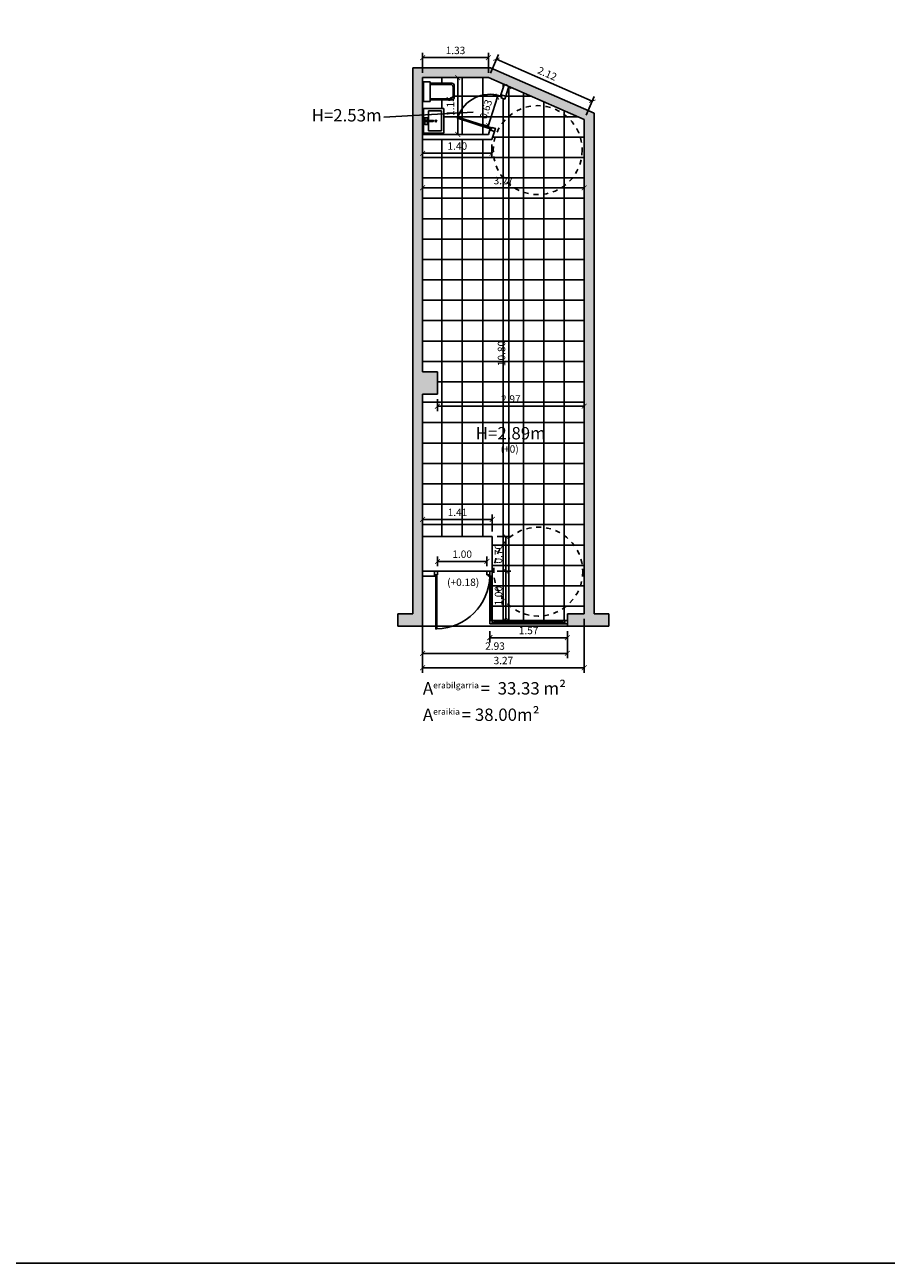
# Model space of a CAD drawing. Units: millimetres. Extents: x 2365 to 2500, y 781 to 926.
# Drawn here: x 2447 to 2464, y 812 to 837 of the extents above; entities that cross this region are included whole.
import ezdxf

# ---------------------------------------------------------------- set-up
doc = ezdxf.new("R2010")
doc.units = ezdxf.units.MM
doc.linetypes.add('ACAD_ISO02W100', pattern=[15, 12, -3])
doc.layers.get('0').update_dxf_attribs({"plot": 0})
for name, color, linetype in [('1. Kanpo Horma', 74, 'Continuous'), ('2. Barne Horma', 160, 'Continuous'), ('2.2. Barne Horma', 160, 'Continuous'), ('3. Mehelina', 42, 'Continuous'), ('3.1. Atea', 251, 'Continuous'), ('3.2. Leihoa', 251, 'Continuous'), ('4.1. Zeramika-baldosa', 253, 'Continuous'), ('5. Horma itzala', 253, 'Continuous'), ('5.1. Komuneko altzaria', 252, 'Continuous'), ('6.1. Eskailerak', 252, 'Continuous'), ('7.3. Kota', 251, 'Continuous'), ('Eskailerak', 253, 'Continuous'), ('Irisgarritasun boloa', 252, 'ACAD_ISO02W100')]:
    doc.layers.add(name, color=color, linetype=linetype)
doc.layers.add('Idatzia1', color=7, linetype='Continuous', true_color=0x080808)
doc.styles.get("Standard").update_dxf_attribs({"font": 'arial.ttf'})
doc.dimstyles.new('Guztion', dxfattribs={"dimtxt": 0.15, "dimasz": 0.1, "dimexe": 0.1, "dimexo": 0.1, "dimgap": 0.05, "dimtad": 1, "dimzin": 1, "dimdsep": 46, "dimtxsty": 'Standard', "dimblk": 'ARCHTICK', "dimcen": 2.5, "dimclrd": 256, "dimclre": 256, "dimclrt": 256, "dimadec": 0, "dimazin": 0, "dimtfac": 1, "dimtmove": 0, "dimatfit": 3, "dimfxl": 1, "dimarcsym": 0})

# ---------------------------------------------------------------- blocks, each defined once
blk = doc.blocks.new('_ArchTick')
at = {"color": 0, "linetype": 'ByBlock', "const_width": 0.15}
blk.add_lwpolyline([(-0.5, -0.5), (0.5, 0.5)], dxfattribs=at)
blk = doc.blocks.new('*D194')
at = {"layer": '7.3. Kota', "lineweight": -2, "transparency": 16777216}
for p, q in [((2456.162, 835.397), (2455.973, 834.801)), ((2456.143, 835.403), (2456.066, 835.427)), ((2455.954, 834.807), (2455.877, 834.832))]:
    blk.add_line(p, q, dxfattribs=at)
at = {"layer": 'Defpoints', "color": 0, "transparency": 16777216}
for p in [(2456.238, 835.373), (2455.973, 834.801), (2456.049, 834.777)]:
    blk.add_point(p, dxfattribs=at)
at = {"layer": '7.3. Kota', "lineweight": -2, "transparency": 16777216, "xscale": 0.1, "yscale": 0.1, "zscale": 0.1}
for p, rotation in [((2456.162, 835.397), 72.39733816944327), ((2455.973, 834.801), 252.3973381694432)]:
    blk.add_blockref('_ArchTick', p, dxfattribs=dict(at, rotation=rotation))
at = {"layer": '7.3. Kota', "transparency": 16777216, "insert": (2455.947, 835.138), "char_height": 0.15, "attachment_point": 5, "rotation": 72.3973}
blk.add_mtext('0.63', dxfattribs=at)
blk = doc.blocks.new('*D195')
at = {"layer": '7.3. Kota', "lineweight": -2, "transparency": 16777216}
blk.add_line((2455.357, 835.784), (2455.357, 834.634), dxfattribs=at)
at = {"layer": 'Defpoints', "color": 0, "transparency": 16777216}
for p in [(2455.357, 835.784), (2455.357, 834.634), (2455.357, 834.634)]:
    blk.add_point(p, dxfattribs=at)
at = {"layer": '7.3. Kota', "lineweight": -2, "transparency": 16777216, "xscale": 0.1, "yscale": 0.1, "zscale": 0.1}
for p, rotation in [((2455.357, 835.784), 90), ((2455.357, 834.634), 270)]:
    blk.add_blockref('_ArchTick', p, dxfattribs=dict(at, rotation=rotation))
at = {"layer": '7.3. Kota', "transparency": 16777216, "insert": (2455.23, 835.209), "char_height": 0.15, "attachment_point": 5, "rotation": 90}
blk.add_mtext('1.15', dxfattribs=at)
blk = doc.blocks.new('*D196')
at = {"layer": '7.3. Kota', "lineweight": -2, "transparency": 16777216}
for p, q in [((2454.647, 835.884), (2454.647, 836.288)), ((2455.977, 835.884), (2455.977, 836.288)), ((2455.977, 836.188), (2454.647, 836.188))]:
    blk.add_line(p, q, dxfattribs=at)
at = {"layer": 'Defpoints', "color": 0, "transparency": 16777216}
for p in [(2454.647, 836.188), (2454.647, 835.784), (2455.977, 835.784)]:
    blk.add_point(p, dxfattribs=at)
at = {"layer": '7.3. Kota', "lineweight": -2, "transparency": 16777216, "xscale": 0.1, "yscale": 0.1, "zscale": 0.1, "rotation": 180}
blk.add_blockref('_ArchTick', (2454.647, 836.188), dxfattribs=at)
at = {"layer": '7.3. Kota', "lineweight": -2, "transparency": 16777216, "xscale": 0.1, "yscale": 0.1, "zscale": 0.1}
blk.add_blockref('_ArchTick', (2455.977, 836.188), dxfattribs=at)
at = {"layer": '7.3. Kota', "transparency": 16777216, "insert": (2455.312, 836.315), "char_height": 0.15, "attachment_point": 5}
blk.add_mtext('1.33', dxfattribs=at)
blk = doc.blocks.new('*D197')
at = {"layer": '7.3. Kota', "lineweight": -2, "transparency": 16777216}
for p, q in [((2456.018, 835.875), (2456.182, 836.249)), ((2456.141, 836.158), (2458.081, 835.308)), ((2457.958, 835.025), (2458.122, 835.399))]:
    blk.add_line(p, q, dxfattribs=at)
at = {"layer": 'Defpoints', "color": 0, "transparency": 16777216}
for p in [(2455.977, 835.784), (2458.081, 835.308), (2457.917, 834.934)]:
    blk.add_point(p, dxfattribs=at)
at = {"layer": '7.3. Kota', "lineweight": -2, "transparency": 16777216, "xscale": 0.1, "yscale": 0.1, "zscale": 0.1}
for p, rotation in [((2456.141, 836.158), 156.3396432080133), ((2458.081, 835.308), 336.3396432080133)]:
    blk.add_blockref('_ArchTick', p, dxfattribs=dict(at, rotation=rotation))
at = {"layer": '7.3. Kota', "transparency": 16777216, "insert": (2457.162, 835.847), "char_height": 0.15, "attachment_point": 5, "rotation": 336.3396}
blk.add_mtext('2.12', dxfattribs=at)
blk = doc.blocks.new('*D198')
at = {"layer": '7.3. Kota', "lineweight": -2, "transparency": 16777216}
for p, q in [((2454.647, 834.434), (2454.647, 834.152)), ((2456.051, 834.434), (2456.051, 834.152)), ((2454.647, 834.252), (2456.051, 834.252))]:
    blk.add_line(p, q, dxfattribs=at)
at = {"layer": 'Defpoints', "color": 0, "transparency": 16777216}
for p in [(2454.647, 834.534), (2456.051, 834.534), (2456.051, 834.252)]:
    blk.add_point(p, dxfattribs=at)
at = {"layer": '7.3. Kota', "lineweight": -2, "transparency": 16777216, "xscale": 0.1, "yscale": 0.1, "zscale": 0.1, "rotation": 180}
blk.add_blockref('_ArchTick', (2454.647, 834.252), dxfattribs=at)
at = {"layer": '7.3. Kota', "lineweight": -2, "transparency": 16777216, "xscale": 0.1, "yscale": 0.1, "zscale": 0.1}
blk.add_blockref('_ArchTick', (2456.051, 834.252), dxfattribs=at)
at = {"layer": '7.3. Kota', "transparency": 16777216, "insert": (2455.349, 834.379), "char_height": 0.15, "attachment_point": 5}
blk.add_mtext('1.40', dxfattribs=at)
blk = doc.blocks.new('*D199')
at = {"layer": '7.3. Kota', "lineweight": -2, "transparency": 16777216}
blk.add_line((2454.647, 833.554), (2457.917, 833.554), dxfattribs=at)
at = {"layer": 'Defpoints', "color": 0, "transparency": 16777216}
for p in [(2454.647, 833.554), (2457.917, 833.554), (2457.917, 833.554)]:
    blk.add_point(p, dxfattribs=at)
at = {"layer": '7.3. Kota', "lineweight": -2, "transparency": 16777216, "xscale": 0.1, "yscale": 0.1, "zscale": 0.1, "rotation": 180}
blk.add_blockref('_ArchTick', (2454.647, 833.554), dxfattribs=at)
at = {"layer": '7.3. Kota', "lineweight": -2, "transparency": 16777216, "xscale": 0.1, "yscale": 0.1, "zscale": 0.1}
blk.add_blockref('_ArchTick', (2457.917, 833.554), dxfattribs=at)
at = {"layer": '7.3. Kota', "transparency": 16777216, "insert": (2456.282, 833.681), "char_height": 0.15, "attachment_point": 5}
blk.add_mtext('3.27', dxfattribs=at)
blk = doc.blocks.new('*D200')
at = {"layer": '7.3. Kota', "lineweight": -2, "transparency": 16777216}
blk.add_line((2456.39, 835.603), (2456.39, 824.799), dxfattribs=at)
at = {"layer": 'Defpoints', "color": 0, "transparency": 16777216}
for p in [(2456.39, 835.603), (2456.39, 824.799), (2456.39, 824.799)]:
    blk.add_point(p, dxfattribs=at)
at = {"layer": '7.3. Kota', "lineweight": -2, "transparency": 16777216, "xscale": 0.1, "yscale": 0.1, "zscale": 0.1}
for p, rotation in [((2456.39, 835.603), 90), ((2456.39, 824.799), 270)]:
    blk.add_blockref('_ArchTick', p, dxfattribs=dict(at, rotation=rotation))
at = {"layer": '7.3. Kota', "transparency": 16777216, "insert": (2456.263, 830.201), "char_height": 0.15, "attachment_point": 5, "rotation": 90}
blk.add_mtext('10.80', dxfattribs=at)
blk = doc.blocks.new('*D201')
at = {"layer": '7.3. Kota', "lineweight": -2, "transparency": 16777216}
for p, q in [((2454.947, 825.899), (2454.947, 826.094)), ((2455.947, 825.899), (2455.947, 826.094)), ((2454.947, 825.994), (2455.947, 825.994))]:
    blk.add_line(p, q, dxfattribs=at)
at = {"layer": 'Defpoints', "color": 0, "transparency": 16777216}
for p in [(2454.947, 825.799), (2455.947, 825.994), (2455.947, 825.799)]:
    blk.add_point(p, dxfattribs=at)
at = {"layer": '7.3. Kota', "lineweight": -2, "transparency": 16777216, "xscale": 0.1, "yscale": 0.1, "zscale": 0.1, "rotation": 180}
blk.add_blockref('_ArchTick', (2454.947, 825.994), dxfattribs=at)
at = {"layer": '7.3. Kota', "lineweight": -2, "transparency": 16777216, "xscale": 0.1, "yscale": 0.1, "zscale": 0.1}
blk.add_blockref('_ArchTick', (2455.947, 825.994), dxfattribs=at)
at = {"layer": '7.3. Kota', "transparency": 16777216, "insert": (2455.447, 826.121), "char_height": 0.15, "attachment_point": 5}
blk.add_mtext('1.00', dxfattribs=at)
blk = doc.blocks.new('*D202')
at = {"layer": '7.3. Kota', "lineweight": -2, "transparency": 16777216}
for p, q in [((2454.647, 826.599), (2454.647, 826.943)), ((2454.647, 826.843), (2456.057, 826.843)), ((2456.057, 826.599), (2456.057, 826.943))]:
    blk.add_line(p, q, dxfattribs=at)
at = {"layer": 'Defpoints', "color": 0, "transparency": 16777216}
for p in [(2456.057, 826.843), (2454.647, 826.499), (2456.057, 826.499)]:
    blk.add_point(p, dxfattribs=at)
at = {"layer": '7.3. Kota', "lineweight": -2, "transparency": 16777216, "xscale": 0.1, "yscale": 0.1, "zscale": 0.1, "rotation": 180}
blk.add_blockref('_ArchTick', (2454.647, 826.843), dxfattribs=at)
at = {"layer": '7.3. Kota', "lineweight": -2, "transparency": 16777216, "xscale": 0.1, "yscale": 0.1, "zscale": 0.1}
blk.add_blockref('_ArchTick', (2456.057, 826.843), dxfattribs=at)
at = {"layer": '7.3. Kota', "transparency": 16777216, "insert": (2455.352, 826.968), "char_height": 0.15, "attachment_point": 5}
blk.add_mtext('1.41', dxfattribs=at)
blk = doc.blocks.new('*D203')
at = {"layer": '7.3. Kota', "lineweight": -2, "transparency": 16777216}
for p, q in [((2456.157, 825.799), (2456.429, 825.799)), ((2456.329, 825.799), (2456.329, 824.799)), ((2456.157, 824.799), (2456.429, 824.799))]:
    blk.add_line(p, q, dxfattribs=at)
at = {"layer": 'Defpoints', "color": 0, "transparency": 16777216}
for p in [(2456.057, 825.799), (2456.057, 824.799), (2456.329, 824.799)]:
    blk.add_point(p, dxfattribs=at)
at = {"layer": '7.3. Kota', "lineweight": -2, "transparency": 16777216, "xscale": 0.1, "yscale": 0.1, "zscale": 0.1}
for p, rotation in [((2456.329, 825.799), 90), ((2456.329, 824.799), 270)]:
    blk.add_blockref('_ArchTick', p, dxfattribs=dict(at, rotation=rotation))
at = {"layer": '7.3. Kota', "transparency": 16777216, "insert": (2456.202, 825.299), "char_height": 0.15, "attachment_point": 5, "rotation": 90}
blk.add_mtext('1.00', dxfattribs=at)
blk = doc.blocks.new('*D204')
at = {"layer": '7.3. Kota', "lineweight": -2, "transparency": 16777216}
for p, q in [((2456.157, 826.499), (2456.429, 826.499)), ((2456.329, 825.799), (2456.329, 826.499)), ((2456.157, 825.799), (2456.429, 825.799))]:
    blk.add_line(p, q, dxfattribs=at)
at = {"layer": 'Defpoints', "color": 0, "transparency": 16777216}
for p in [(2456.057, 826.499), (2456.329, 826.499), (2456.057, 825.799)]:
    blk.add_point(p, dxfattribs=at)
at = {"layer": '7.3. Kota', "lineweight": -2, "transparency": 16777216, "xscale": 0.1, "yscale": 0.1, "zscale": 0.1}
for p, rotation in [((2456.329, 826.499), 90), ((2456.329, 825.799), 270)]:
    blk.add_blockref('_ArchTick', p, dxfattribs=dict(at, rotation=rotation))
at = {"layer": '7.3. Kota', "transparency": 16777216, "insert": (2456.202, 826.149), "char_height": 0.15, "attachment_point": 5, "rotation": 90}
blk.add_mtext('0.70', dxfattribs=at)
blk = doc.blocks.new('*D205')
at = {"layer": '7.3. Kota', "lineweight": -2, "transparency": 16777216}
for p, q in [((2456.007, 824.584), (2456.007, 824.351)), ((2457.577, 824.584), (2457.577, 824.351)), ((2457.577, 824.451), (2456.007, 824.451))]:
    blk.add_line(p, q, dxfattribs=at)
at = {"layer": 'Defpoints', "color": 0, "transparency": 16777216}
for p in [(2456.007, 824.684), (2457.577, 824.684), (2456.007, 824.451)]:
    blk.add_point(p, dxfattribs=at)
at = {"layer": '7.3. Kota', "lineweight": -2, "transparency": 16777216, "xscale": 0.1, "yscale": 0.1, "zscale": 0.1, "rotation": 180}
blk.add_blockref('_ArchTick', (2456.007, 824.451), dxfattribs=at)
at = {"layer": '7.3. Kota', "lineweight": -2, "transparency": 16777216, "xscale": 0.1, "yscale": 0.1, "zscale": 0.1}
blk.add_blockref('_ArchTick', (2457.577, 824.451), dxfattribs=at)
at = {"layer": '7.3. Kota', "transparency": 16777216, "insert": (2456.792, 824.577), "char_height": 0.15, "attachment_point": 5}
blk.add_mtext('1.57', dxfattribs=at)
blk = doc.blocks.new('*D206')
at = {"layer": '7.3. Kota', "lineweight": -2, "transparency": 16777216}
for p, q in [((2454.647, 824.584), (2454.647, 824.034)), ((2457.577, 824.584), (2457.577, 824.034)), ((2454.647, 824.134), (2457.577, 824.134))]:
    blk.add_line(p, q, dxfattribs=at)
at = {"layer": 'Defpoints', "color": 0, "transparency": 16777216}
for p in [(2454.647, 824.684), (2457.577, 824.684), (2457.577, 824.134)]:
    blk.add_point(p, dxfattribs=at)
at = {"layer": '7.3. Kota', "lineweight": -2, "transparency": 16777216, "xscale": 0.1, "yscale": 0.1, "zscale": 0.1, "rotation": 180}
blk.add_blockref('_ArchTick', (2454.647, 824.134), dxfattribs=at)
at = {"layer": '7.3. Kota', "lineweight": -2, "transparency": 16777216, "xscale": 0.1, "yscale": 0.1, "zscale": 0.1}
blk.add_blockref('_ArchTick', (2457.577, 824.134), dxfattribs=at)
at = {"layer": '7.3. Kota', "transparency": 16777216, "insert": (2456.112, 824.261), "char_height": 0.15, "attachment_point": 5}
blk.add_mtext('2.93', dxfattribs=at)
blk = doc.blocks.new('*D207')
at = {"layer": '7.3. Kota', "lineweight": -2, "transparency": 16777216}
for p, q in [((2454.647, 824.834), (2454.647, 823.742)), ((2457.917, 824.834), (2457.917, 823.742)), ((2457.917, 823.842), (2454.647, 823.842))]:
    blk.add_line(p, q, dxfattribs=at)
at = {"layer": 'Defpoints', "color": 0, "transparency": 16777216}
for p in [(2454.647, 824.934), (2457.917, 824.934), (2454.647, 823.842)]:
    blk.add_point(p, dxfattribs=at)
at = {"layer": '7.3. Kota', "lineweight": -2, "transparency": 16777216, "xscale": 0.1, "yscale": 0.1, "zscale": 0.1, "rotation": 180}
blk.add_blockref('_ArchTick', (2454.647, 823.842), dxfattribs=at)
at = {"layer": '7.3. Kota', "lineweight": -2, "transparency": 16777216, "xscale": 0.1, "yscale": 0.1, "zscale": 0.1}
blk.add_blockref('_ArchTick', (2457.917, 823.842), dxfattribs=at)
at = {"layer": '7.3. Kota', "transparency": 16777216, "insert": (2456.282, 823.969), "char_height": 0.15, "attachment_point": 5}
blk.add_mtext('3.27', dxfattribs=at)
blk = doc.blocks.new('*D208')
at = {"layer": '7.3. Kota', "lineweight": -2, "transparency": 16777216}
for p, q in [((2454.947, 829.279), (2454.947, 829.035)), ((2457.917, 829.279), (2457.917, 829.035)), ((2454.947, 829.135), (2457.917, 829.135))]:
    blk.add_line(p, q, dxfattribs=at)
at = {"layer": 'Defpoints', "color": 0, "transparency": 16777216}
for p in [(2454.947, 829.379), (2457.917, 829.379), (2457.917, 829.135)]:
    blk.add_point(p, dxfattribs=at)
at = {"layer": '7.3. Kota', "lineweight": -2, "transparency": 16777216, "xscale": 0.1, "yscale": 0.1, "zscale": 0.1, "rotation": 180}
blk.add_blockref('_ArchTick', (2454.947, 829.135), dxfattribs=at)
at = {"layer": '7.3. Kota', "lineweight": -2, "transparency": 16777216, "xscale": 0.1, "yscale": 0.1, "zscale": 0.1}
blk.add_blockref('_ArchTick', (2457.917, 829.135), dxfattribs=at)
at = {"layer": '7.3. Kota', "transparency": 16777216, "insert": (2456.432, 829.262), "char_height": 0.15, "attachment_point": 5}
blk.add_mtext('2.97', dxfattribs=at)

msp = doc.modelspace()

# ---------------------------------------------------------------- hatches: boundary and pattern name
at = {"layer": '4.1. Zeramika-baldosa'}
h = msp.add_hatch(dxfattribs=at)
h.set_pattern_fill('ANSI37', color=256, scale=0.13, angle=45)
h.paths.add_polyline_path([(2457.917, 834.934), (2456.39, 835.603), (2456.328, 835.407), (2456.31, 835.35), (2456.238, 835.373), (2456.249, 835.406), (2456.225, 835.414, 0.403305), (2455.36, 834.985), (2456.022, 834.775), (2456.015, 834.751), (2456.039, 834.744), (2456.049, 834.777), (2456.121, 834.755), (2456.103, 834.697), (2456.051, 834.534), (2454.647, 834.534), (2454.647, 829.829), (2454.947, 829.829), (2454.947, 829.379), (2454.647, 829.379), (2454.647, 826.499), (2456.057, 826.499), (2456.057, 825.799), (2456.057, 824.799), (2457.577, 824.799), (2457.577, 824.934), (2457.917, 824.934)])
h.paths.add_polyline_path([(2456.225, 835.414), (2456.233, 835.438), (2456.298, 835.643), (2455.977, 835.784), (2454.647, 835.784), (2454.647, 834.634), (2455.977, 834.634), (2456.007, 834.728), (2456.015, 834.751), (2455.352, 834.962), (2455.36, 834.985, -0.403305)])
h.paths.add_polyline_path([(2455.287, 835.382, -0.414214), (2455.237, 835.332), (2454.797, 835.332), (2454.797, 835.302), (2454.667, 835.302), (2454.667, 835.702), (2454.797, 835.702), (2454.797, 835.672), (2455.237, 835.672, -0.414214), (2455.287, 835.622), (2455.287, 835.502)], flags=16)
h.paths.add_polyline_path([(2455.077, 835.159), (2455.077, 834.659), (2454.667, 834.659), (2454.667, 835.159)], flags=16)
h.paths.add_polyline_path([(2455.027, 835.109), (2455.027, 834.709), (2454.765, 834.709), (2454.765, 834.898), (2454.743, 834.898), (2454.743, 834.838), (2454.691, 834.838), (2454.691, 834.898), (2454.677, 834.898), (2454.677, 834.919), (2454.691, 834.919), (2454.691, 834.973), (2454.743, 834.973), (2454.743, 834.919), (2454.765, 834.919), (2454.765, 835.109)], flags=0)
h.paths.add_polyline_path([(2454.935, 834.906, -1), (2454.898, 834.906, -1)], flags=0)
at = {"layer": '5. Horma itzala'}
h = msp.add_hatch(color=256, dxfattribs=at)
h.dxf.hatch_style = 1
h.paths.add_polyline_path([(2454.647, 835.784), (2455.977, 835.784), (2457.917, 834.934), (2457.917, 824.934), (2457.577, 824.934), (2457.577, 824.684), (2458.417, 824.684), (2458.417, 824.934), (2458.117, 824.934), (2458.117, 835.064), (2456.019, 835.984), (2454.447, 835.984), (2454.447, 824.934), (2454.147, 824.934), (2454.147, 824.684), (2454.647, 824.684), (2454.647, 824.934), (2454.647, 825.799), (2454.647, 829.379), (2454.947, 829.379), (2454.947, 829.829), (2454.647, 829.829)])

# ---------------------------------------------------------------- linework, layer by layer
msp.add_lwpolyline([(2429.162, 855.82), (2476.541, 855.82), (2476.541, 811.793), (2429.162, 811.793)], close=True)
at = {"layer": '1. Kanpo Horma'}
for p, q in [((2454.147, 824.684), (2454.147, 824.934)), ((2454.147, 824.934), (2454.447, 824.934)), ((2454.647, 824.934), (2454.647, 824.684)), ((2457.577, 824.684), (2457.577, 824.934)), ((2457.577, 824.934), (2457.917, 824.934)), ((2458.117, 824.934), (2458.417, 824.934)), ((2458.417, 824.934), (2458.417, 824.684)), ((2454.647, 824.684), (2454.147, 824.684)), ((2457.577, 824.684), (2458.417, 824.684))]:
    msp.add_line(p, q, dxfattribs=at)
at = {"layer": '2. Barne Horma'}
for p, q in [((2456.297, 835.641), (2456.233, 835.438)), ((2456.392, 835.611), (2456.328, 835.407)), ((2454.647, 834.634), (2455.977, 834.634)), ((2454.647, 834.534), (2456.051, 834.534)), ((2456.007, 834.728), (2455.977, 834.634)), ((2456.103, 834.697), (2456.051, 834.534)), ((2454.887, 825.799), (2454.647, 825.799)), ((2454.647, 825.799), (2454.887, 825.799)), ((2454.887, 825.799), (2454.887, 825.699)), ((2454.647, 825.699), (2454.887, 825.699))]:
    msp.add_line(p, q, dxfattribs=at)
at = {"layer": '2.2. Barne Horma'}
for p, q in [((2456.328, 835.407), (2456.233, 835.438)), ((2456.007, 834.728), (2456.103, 834.697))]:
    msp.add_line(p, q, dxfattribs=at)
at = {"layer": '3. Mehelina'}
for p, q in [((2454.447, 824.934), (2454.447, 835.984)), ((2454.447, 835.984), (2456.019, 835.984)), ((2454.647, 835.784), (2455.977, 835.784)), ((2454.647, 829.829), (2454.647, 835.784)), ((2455.977, 835.784), (2457.917, 834.934)), ((2456.019, 835.984), (2458.117, 835.064)), ((2458.117, 824.934), (2458.117, 835.064)), ((2457.917, 824.934), (2457.917, 834.934)), ((2454.947, 829.829), (2454.647, 829.829)), ((2454.947, 829.379), (2454.947, 829.829)), ((2454.647, 825.799), (2454.647, 829.379)), ((2454.647, 829.379), (2454.947, 829.379)), ((2454.647, 825.799), (2454.647, 824.934))]:
    msp.add_line(p, q, dxfattribs=at)
at = {"layer": '3.1. Atea'}
for points in [[(2456.233, 835.438), (2456.225, 835.414), (2456.249, 835.406), (2456.238, 835.373), (2456.31, 835.35), (2456.328, 835.407)], [(2456.007, 834.728), (2456.015, 834.751), (2456.039, 834.744), (2456.049, 834.777), (2456.121, 834.755), (2456.103, 834.697)], [(2454.887, 825.699), (2454.912, 825.699), (2454.912, 825.724), (2454.947, 825.724), (2454.947, 825.799), (2454.887, 825.799)], [(2456.057, 825.699), (2455.982, 825.699), (2455.982, 825.724), (2455.947, 825.724), (2455.947, 825.799), (2456.007, 825.799)]]:
    msp.add_lwpolyline(points, dxfattribs=at)
for points in [[(2455.36, 834.985), (2455.352, 834.962), (2456.015, 834.751), (2456.022, 834.775)], [(2454.937, 824.629), (2454.912, 824.629), (2454.912, 825.699), (2454.937, 825.699)]]:
    msp.add_lwpolyline(points, close=True, dxfattribs=at)
msp.add_arc((2454.912, 825.724), 1.095, 271.3079, 358.6921, dxfattribs=at)
at = {"layer": '3.2. Leihoa'}
for p, q in [((2456.007, 824.734), (2456.007, 825.799)), ((2456.057, 825.799), (2456.007, 825.799)), ((2456.057, 824.799), (2456.057, 825.799)), ((2456.032, 825.699), (2456.032, 824.799)), ((2456.007, 824.799), (2457.577, 824.799)), ((2456.057, 824.734), (2456.057, 824.799)), ((2456.097, 824.749), (2456.097, 824.799)), ((2457.487, 824.774), (2456.097, 824.774)), ((2457.487, 824.749), (2457.487, 824.799)), ((2457.527, 824.734), (2457.527, 824.799)), ((2456.007, 824.734), (2457.577, 824.734)), ((2457.527, 824.749), (2456.057, 824.749))]:
    msp.add_line(p, q, dxfattribs=at)
at = {"layer": '5.1. Komuneko altzaria'}
for p, q in [((2454.667, 835.702), (2454.667, 835.302)), ((2454.797, 835.702), (2454.667, 835.702)), ((2454.797, 835.302), (2454.797, 835.702)), ((2455.237, 835.672), (2454.797, 835.672)), ((2455.212, 835.647), (2454.797, 835.647)), ((2455.262, 835.502), (2455.262, 835.597)), ((2455.287, 835.502), (2455.287, 835.622)), ((2454.667, 835.302), (2454.797, 835.302)), ((2455.212, 835.357), (2454.797, 835.357)), ((2455.237, 835.332), (2454.797, 835.332)), ((2455.262, 835.502), (2455.262, 835.407)), ((2455.287, 835.502), (2455.287, 835.382)), ((2455.077, 835.159), (2454.667, 835.159)), ((2454.667, 834.659), (2454.667, 835.159)), ((2454.765, 834.919), (2454.765, 835.109)), ((2454.765, 835.109), (2455.027, 835.109)), ((2455.027, 835.109), (2455.027, 834.709)), ((2455.077, 835.159), (2455.077, 834.659)), ((2454.765, 834.709), (2454.765, 834.898)), ((2455.077, 834.659), (2454.667, 834.659)), ((2455.027, 834.709), (2454.765, 834.709))]:
    msp.add_line(p, q, dxfattribs=at)
for points in [[(2454.677, 834.919), (2454.677, 834.898), (2454.861, 834.898), (2454.861, 834.919)], [(2454.691, 834.921), (2454.691, 834.973), (2454.743, 834.973), (2454.743, 834.921)], [(2454.743, 834.896), (2454.743, 834.838), (2454.691, 834.838), (2454.691, 834.896)]]:
    msp.add_lwpolyline(points, close=True, dxfattribs=at)
msp.add_circle((2454.916, 834.906), 0.0184, dxfattribs=at)
for centre, start, end in [((2455.212, 835.597), 0, 90), ((2455.237, 835.622), 0, 90), ((2455.212, 835.407), 270, 0), ((2455.237, 835.382), 270, 0)]:
    msp.add_arc(centre, 0.05, start, end, dxfattribs=at)
at = {"layer": '6.1. Eskailerak'}
for p, q in [((2456.057, 826.499), (2454.647, 826.499)), ((2456.057, 825.799), (2456.057, 826.499)), ((2454.947, 825.799), (2455.947, 825.799))]:
    msp.add_line(p, q, dxfattribs=at)
at = {"layer": '7.3. Kota'}
for p, q in [((2456.015, 834.751), (2455.352, 834.962)), ((2454.912, 825.699), (2454.912, 825.004)), ((2454.912, 825.699), (2454.912, 824.904)), ((2454.912, 825.699), (2454.912, 824.804)), ((2454.912, 825.699), (2454.912, 824.704))]:
    msp.add_line(p, q, dxfattribs=at)
msp.add_arc((2456.015, 834.751), 0.696, 72.4191, 160.277, dxfattribs=at)
at = {"layer": 'Eskailerak'}
msp.add_line((2457.577, 824.684), (2454.647, 824.684), dxfattribs=at)
at = {"layer": 'Idatzia1'}
msp.add_line((2453.864, 834.983), (2455.667, 835.085), dxfattribs=at)
at = {"layer": 'Irisgarritasun boloa', "ltscale": 0.0005}
for centre in [(2456.976, 834.317), (2456.987, 825.788)]:
    msp.add_circle(centre, 0.9, dxfattribs=at)

# ---------------------------------------------------------------- texts
at = {"layer": 'Idatzia1', "attachment_point": 1}
for s, insert, char_height in [('H=2.53m', (2452.401, 835.147), 0.25), ('H=2.89m', (2455.723, 828.713), 0.25), ('(+0)', (2456.226, 828.344), 0.15), ('(+0.18)', (2455.143, 825.647), 0.15), ('A{\\H0.5x;erabilgarria }=  33.33 m²', (2454.653, 823.551), 0.25), ('A{\\H0.5x;eraikia }= 38.00m²', (2454.653, 823.017), 0.25)]:
    msp.add_mtext_dynamic_manual_height_columns(s, width=3.93454, gutter_width=12.5, heights=[0], dxfattribs=dict(at, insert=insert, char_height=char_height))

# ---------------------------------------------------------------- dimensions: what is measured, and where the dimension line sits
at = {"layer": '7.3. Kota'}
for base, p1, p2, picture, middle in [((2454.647, 836.188), (2455.977, 835.784), (2454.647, 835.784), '*D196', (2455.312, 836.315)), ((2456.051, 834.252), (2454.647, 834.534), (2456.051, 834.534), '*D198', (2455.349, 834.379)), ((2457.917, 833.554), (2454.647, 833.554), (2457.917, 833.554), '*D199', (2456.282, 833.681)), ((2457.917, 829.135), (2454.947, 829.379), (2457.917, 829.379), '*D208', (2456.432, 829.262)), ((2456.057, 826.843), (2454.647, 826.499), (2456.057, 826.499), '*D202', (2455.352, 826.968)), ((2455.947, 825.994), (2454.947, 825.799), (2455.947, 825.799), '*D201', (2455.447, 826.121)), ((2454.647, 823.842), (2457.917, 824.934), (2454.647, 824.934), '*D207', (2456.282, 823.969)), ((2457.577, 824.134), (2454.647, 824.684), (2457.577, 824.684), '*D206', (2456.112, 824.261)), ((2456.007, 824.451), (2457.577, 824.684), (2456.007, 824.684), '*D205', (2456.792, 824.577))]:
    dim = msp.add_linear_dim(base=base, p1=p1, p2=p2, dimstyle='Guztion', dxfattribs=at)
    dim.commit()
    dim.dimension.update_dxf_attribs({"geometry": picture, "text_midpoint": middle})
for p1, p2, distance, picture, middle in [((2455.977, 835.784), (2457.917, 834.934), 0.409, '*D197', (2457.162, 835.847)), ((2456.2383, 835.3729), (2456.0493, 834.7772), -0.0803, '*D194', (2455.9466, 835.1376))]:
    dim = msp.add_aligned_dim(p1=p1, p2=p2, distance=distance, dimstyle='Guztion', dxfattribs=at)
    dim.commit()
    dim.dimension.update_dxf_attribs({"geometry": picture, "text_midpoint": middle})
for base, p1, p2, picture, middle in [((2455.357, 834.634), (2455.357, 835.784), (2455.357, 834.634), '*D195', (2455.23, 835.209)), ((2456.39, 824.799), (2456.39, 835.603), (2456.39, 824.799), '*D200', (2456.263, 830.201)), ((2456.329, 826.499), (2456.057, 825.799), (2456.057, 826.499), '*D204', (2456.202, 826.149)), ((2456.329, 824.799), (2456.057, 825.799), (2456.057, 824.799), '*D203', (2456.202, 825.299))]:
    dim = msp.add_linear_dim(base=base, p1=p1, p2=p2, angle=90, dimstyle='Guztion', dxfattribs=at)
    dim.commit()
    dim.dimension.update_dxf_attribs({"geometry": picture, "text_midpoint": middle})

doc.saveas('drawing.dxf')
